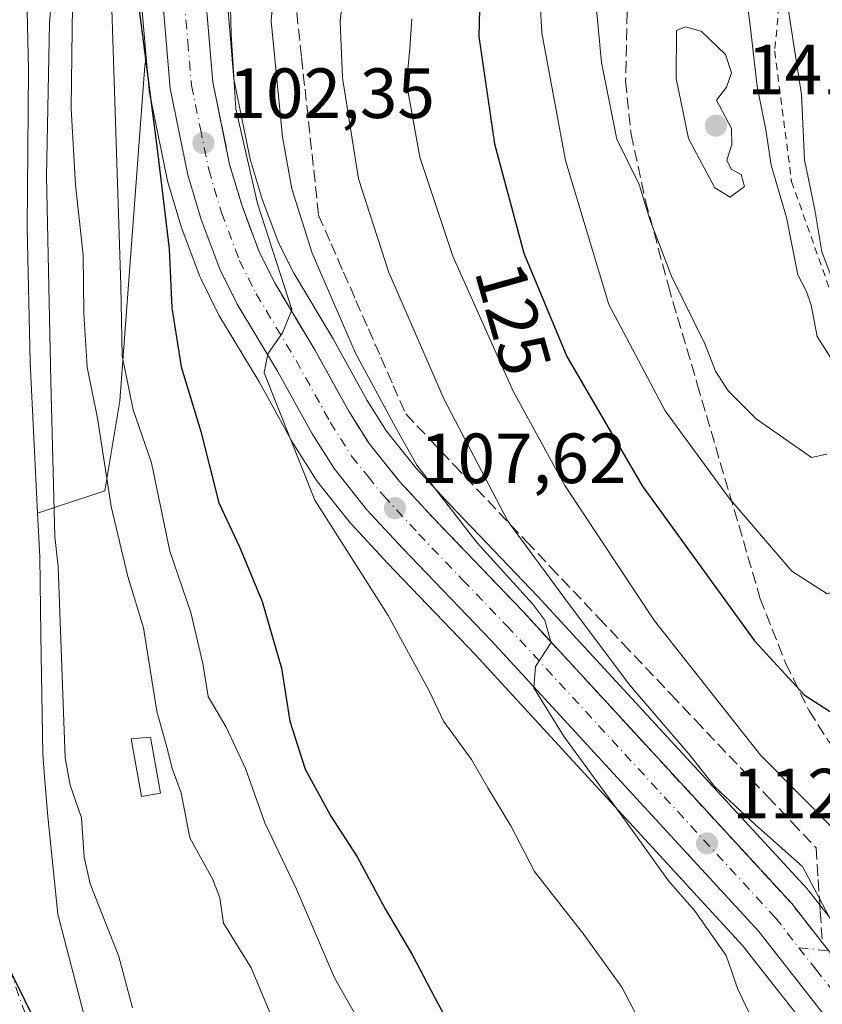
# Model space of a CAD drawing. Units: metres. Extents: x 589688 to 593078, y 4784546 to 4786895.
# Drawn here: x 590801 to 590914, y 4784675 to 4784814 of the extents above; entities that cross this region are included whole.
import ezdxf
from ezdxf.enums import TextEntityAlignment as Align

# ---------------------------------------------------------------- set-up
doc = ezdxf.new("R2010")
doc.units = ezdxf.units.M
doc.header["$MEASUREMENT"] = 0
for name, pattern in [('DGN Style 2', [1.648017, 0.98881, -0.659207]), ('DGN Style 3', [2.307223, 1.648017, -0.659207]), ('DGN Style 4', [2.638475, 1.318413, -0.659207, 0.001648, -0.659207])]:
    doc.linetypes.add(name, pattern=pattern)
for name, color, linetype, lineweight in [('Arbolado forestal CxS', 92, 'Continuous', 0), ('Camino eje', 30, 'DGN Style 4', 13), ('Carretera de calzada única Cxs', 7, 'Continuous', 13), ('Carretera de calzada única eje', 7, 'DGN Style 4', 0), ('Comarca', 135, 'Continuous', 13), ('Comarca CxS', 21, 'Continuous', 0), ('Comunidad autónoma', 142, 'Continuous', 30), ('Comunidad Autónoma CxS', 142, 'Continuous', 0), ('Corriente natural Cxs', 4, 'Continuous', 13), ('Corriente natural eje', 4, 'DGN Style 4', 0), ('Curva de nivel maestra', 30, 'Continuous', 30), ('Curva de nivel normal', 30, 'Continuous', 0), ('Edificación ligera Cxs', 1, 'Continuous', 0), ('Escarpado lineal', 30, 'DGN Style 2', 0), ('Municipio', 91, 'Continuous', 13), ('Municipio CxS', 4, 'Continuous', 0), ('Núcleo urbano CxS', 7, 'Continuous', 0), ('Pastizal CxS', 92, 'Continuous', 0), ('Provincia', 7, 'Continuous', 0), ('Provincia CxS', 1, 'Continuous', 0), ('Punto de cota en terreno', 7, 'Continuous', 0), ('Rótulo de curva de nivel directora', 7, 'Continuous', 0), ('Rótulo de punto de cota en terreno', 7, 'Continuous', 0), ('Senda', 7, 'DGN Style 3', 0), ('Suelo desnudo CxS', 253, 'Continuous', 0), ('Talud superficial', 30, 'DGN Style 3', 0)]:
    doc.layers.add(name, color=color, linetype=linetype, lineweight=lineweight)
doc.styles.add('Style-Arial', font='txt')

# ---------------------------------------------------------------- blocks, each defined once
blk = doc.blocks.new('*U8')
at = {"layer": 'Pastizal CxS', "color": 92, "linetype": 'Continuous', "lineweight": 0}
for points in [[(590943.2879, 4784824.3695, 100.0896), (590946.8165, 4784753.0863, 102.0057), (590949.4003, 4784726.9237, 101.7823), (590950.5707, 4784715.0731, 106.3777), (590925.5743, 4784680.1809, 116.8659), (590923.0929, 4784676.9451, 115.6979), (590918.3111, 4784683.0509, 115.2238), (590916.3799, 4784685.5125, 115.0525), (590912.0594, 4784691.0133, 114.394), (590911.9984, 4784691.0885, 114.3884), (590911.9083, 4784691.1909, 114.3794), (590873.8867, 4784732.5339, 111.1991), (590861.4243, 4784745.5267, 110.24), (590856.6345, 4784750.7093, 109.4383), (590852.5075, 4784755.8535, 108.2382), (590849.774, 4784760.1967, 108.4061), (590845.005, 4784768.8129, 107.9303), (590844.9651, 4784768.8825, 107.9174), (590839.4023, 4784778.1443, 106.1992), (590837.2953, 4784782.3677, 105.3593), (590834.9557, 4784788.6357, 104.999), (590833.2728, 4784794.2611, 104.3177), (590830.9743, 4784805.5393, 103.459), (590830.0013, 4784816.8853, 102.5134)], [(590810.7592, 4784669.7422, 84.0555), (590806.1201, 4784687.6851, 84.2544), (590804.7101, 4784701.4601, 84.3466), (590804.2382, 4784707.0846, 84.358), (590803.9701, 4784710.2801, 84.389), (590803.722, 4784727.12, 84.3613), (590803.5601, 4784738.1101, 84.3668), (590803.3402, 4784742.6145, 84.5989), (590803.2586, 4784744.2854, 84.6357), (590806.4907, 4784745.3629, 85.0043), (590812.7255, 4784747.4413, 87.3692), (590814.8429, 4784760.1451, 91.1722), (590818.3717, 4784807.4313, 97.246), (590818.5815, 4784808.6199, 97.4979), (590818.9811, 4784803.9825, 97.7962), (590819.0157, 4784803.7191, 97.8302), (590819.0309, 4784803.6393, 97.845), (590821.5209, 4784791.4593, 99.401), (590821.5847, 4784791.2047, 99.4149), (590823.4648, 4784784.8847, 99.9497), (590823.5257, 4784784.7013, 99.9817), (590826.1506, 4784777.6885, 101.0767), (590826.2736, 4784777.4049, 101.1158), (590828.7436, 4784772.4349, 101.8566), (590828.8455, 4784772.2473, 101.8866), (590834.5116, 4784762.8203, 102.9645), (590839.3389, 4784754.1035, 103.9404), (590839.4103, 4784753.9833, 103.9526), (590842.5603, 4784748.9733, 104.8932), (590842.7612, 4784748.6917, 104.9566), (590847.4315, 4784742.8767, 106.3206), (590847.5479, 4784742.7427, 106.3536), (590852.6366, 4784737.2431, 107.4158), (590865.0831, 4784724.2663, 108.2006), (590902.7721, 4784683.2761, 111.6102), (590913.8501, 4784669.1519, 111.8371)]]:
    blk.add_polyline3d(points, dxfattribs=at)
blk = doc.blocks.new('*U17')
at = {"layer": 'Suelo desnudo CxS', "color": 253, "linetype": 'Continuous', "lineweight": 0}
blk.add_polyline3d([(590802.5194, 4784892.9458, 85.2744), (590802.1867, 4784883.1026, 85.3252), (590802.3454, 4784853.575, 85.1899), (590801.3929, 4784833.89, 84.7933), (590801.6601, 4784821.4878, 84.9397), (590801.9755, 4784806.851, 84.8609), (590801.7601, 4784784.5601, 84.4865), (590802.2201, 4784765.5601, 84.3987), (590803.2586, 4784744.2854, 84.6357), (590803.3402, 4784742.6145, 84.5989), (590803.5601, 4784738.1101, 84.3668), (590803.722, 4784727.12, 84.3613), (590803.9701, 4784710.2801, 84.389), (590804.2382, 4784707.0846, 84.358), (590804.7101, 4784701.4601, 84.3466), (590806.1201, 4784687.6851, 84.2544), (590810.7592, 4784669.7422, 84.0555)], dxfattribs=at)
blk = doc.blocks.new('*U20')
at = {"layer": 'Núcleo urbano CxS', "color": 7, "linetype": 'Continuous', "lineweight": 0}
for points in [[(590830.0013, 4784816.8853, 102.5134), (590830.9743, 4784805.5393, 103.459), (590833.2728, 4784794.2611, 104.3177), (590834.9557, 4784788.6357, 104.999), (590837.2953, 4784782.3677, 105.3593), (590839.4023, 4784778.1443, 106.1992), (590844.9651, 4784768.8825, 107.9174), (590845.005, 4784768.8129, 107.9303), (590849.774, 4784760.1967, 108.4061), (590852.5075, 4784755.8535, 108.2382), (590856.6345, 4784750.7093, 109.4383), (590861.4243, 4784745.5267, 110.24), (590873.8867, 4784732.5339, 111.1991), (590911.9083, 4784691.1909, 114.3794), (590911.9984, 4784691.0885, 114.3884), (590912.0594, 4784691.0133, 114.394), (590916.3799, 4784685.5125, 115.0525), (590918.3111, 4784683.0509, 115.2238), (590923.0929, 4784676.9451, 115.6979), (590923.5121, 4784676.4099, 115.7864), (590923.6067, 4784676.2821, 115.8044), (590928.1067, 4784669.8621, 116.4118)], [(590913.8501, 4784669.1519, 111.8371), (590902.7721, 4784683.2761, 111.6102), (590865.0831, 4784724.2663, 108.2006), (590852.6366, 4784737.2431, 107.4158), (590847.5479, 4784742.7427, 106.3536), (590847.4315, 4784742.8767, 106.3206), (590842.7612, 4784748.6917, 104.9566), (590842.5603, 4784748.9733, 104.8932), (590839.4103, 4784753.9833, 103.9526), (590839.3389, 4784754.1035, 103.9404), (590834.5116, 4784762.8203, 102.9645), (590828.8455, 4784772.2473, 101.8866), (590828.7436, 4784772.4349, 101.8566), (590826.2736, 4784777.4049, 101.1158), (590826.1506, 4784777.6885, 101.0767), (590823.5257, 4784784.7013, 99.9817), (590823.4648, 4784784.8847, 99.9497), (590821.5847, 4784791.2047, 99.4149), (590821.5209, 4784791.4593, 99.401), (590819.0309, 4784803.6393, 97.845), (590819.0157, 4784803.7191, 97.8302), (590818.9811, 4784803.9825, 97.7962), (590818.5815, 4784808.6199, 97.4979), (590817.9211, 4784816.2825, 97.4615)]]:
    blk.add_polyline3d(points, dxfattribs=at)
blk = doc.blocks.new('*U25')
at = {"layer": 'Corriente natural Cxs', "color": 4, "linetype": 'Continuous', "lineweight": 13}
blk.add_polyline3d([(590802.5194, 4784892.9458, 85.2744), (590802.1867, 4784883.1026, 85.3252), (590802.3454, 4784853.575, 85.1899), (590801.3929, 4784833.89, 84.7933), (590801.6601, 4784821.4878, 84.9397), (590801.9755, 4784806.851, 84.8609), (590801.7601, 4784784.5601, 84.4865), (590802.2201, 4784765.5601, 84.3987), (590803.2586, 4784744.2854, 84.6357), (590803.3402, 4784742.6145, 84.5989), (590803.5601, 4784738.1101, 84.3668), (590803.722, 4784727.12, 84.3613), (590803.9701, 4784710.2801, 84.389), (590804.2382, 4784707.0846, 84.358), (590804.7101, 4784701.4601, 84.3466), (590806.1201, 4784687.6851, 84.2544), (590810.7592, 4784669.7422, 84.0555)], dxfattribs=at)
blk = doc.blocks.new('*U28')
at = {"layer": 'Comunidad Autónoma CxS', "color": 142, "linetype": 'Continuous', "lineweight": 0, "flags": 128}
blk.add_lwpolyline([(591902.73, 4784575.8), (590863.42, 4784561.83), (590844.47, 4784596.43), (590825.89, 4784630.07), (590808.61, 4784661.05), (590790.78, 4784697.11), (590781.67, 4784722.06), (590782.97, 4784733.89), (590786.01, 4784749.42), (590786.64, 4784765.18), (590787.64, 4784796.95), (590790.54, 4784815.15), (590793.42, 4784833.98), (590794.66, 4784853.18), (590795.51, 4784871.99), (590796.66, 4784901.35)], dxfattribs=at)
blk = doc.blocks.new('*U29')
at = {"layer": 'Provincia CxS', "color": 1, "linetype": 'Continuous', "lineweight": 0, "flags": 128}
blk.add_lwpolyline([(591902.73, 4784575.8), (590863.42, 4784561.83), (590844.47, 4784596.43), (590825.89, 4784630.07), (590808.61, 4784661.05), (590790.78, 4784697.11), (590781.67, 4784722.06), (590782.97, 4784733.89), (590786.01, 4784749.42), (590786.64, 4784765.18), (590787.64, 4784796.95), (590790.54, 4784815.15), (590793.42, 4784833.98), (590794.66, 4784853.18), (590795.51, 4784871.99), (590796.66, 4784901.35)], dxfattribs=at)
blk = doc.blocks.new('*U30')
at = {"layer": 'Comarca CxS', "color": 21, "linetype": 'Continuous', "lineweight": 0, "flags": 128}
blk.add_lwpolyline([(591902.73, 4784575.8), (590863.42, 4784561.83), (590844.47, 4784596.43), (590825.89, 4784630.07), (590808.61, 4784661.05), (590790.78, 4784697.11), (590781.67, 4784722.06), (590782.97, 4784733.89), (590786.01, 4784749.42), (590786.64, 4784765.18), (590787.64, 4784796.95), (590790.54, 4784815.15), (590793.42, 4784833.98), (590794.66, 4784853.18), (590795.51, 4784871.99), (590796.66, 4784901.35)], dxfattribs=at)
blk = doc.blocks.new('*U31')
at = {"layer": 'Municipio CxS', "color": 4, "linetype": 'Continuous', "lineweight": 0, "flags": 128}
blk.add_lwpolyline([(591902.73, 4784575.8), (590863.42, 4784561.83), (590844.47, 4784596.43), (590825.89, 4784630.07), (590808.61, 4784661.05), (590790.78, 4784697.11), (590781.67, 4784722.06), (590782.97, 4784733.89), (590786.01, 4784749.42), (590786.64, 4784765.18), (590787.64, 4784796.95), (590790.54, 4784815.15), (590793.42, 4784833.98), (590794.66, 4784853.18), (590795.51, 4784871.99), (590796.66, 4784901.35)], dxfattribs=at)
blk = doc.blocks.new('5PATER')
at = {"layer": 'Punto de cota en terreno', "linetype": 'Continuous', "lineweight": 0}
h = blk.add_hatch(color=51, dxfattribs=at)
edge = h.paths.add_edge_path()
edge.add_ellipse((0, 0), major_axis=(-0.11, -0.111), ratio=0.999422, start_angle=0, end_angle=360)
blk = doc.blocks.new('*U35')
at = {"layer": 'Carretera de calzada única Cxs', "color": 7, "linetype": 'Continuous', "lineweight": 13}
for points in [[(590827.0001, 4784816.7701, 110.8317), (590828.0001, 4784805.1101, 105.0206), (590830.3601, 4784793.5301, 112.1436), (590832.1101, 4784787.6801, 111.0553), (590834.5401, 4784781.1701, 108.4019), (590836.7701, 4784776.7001, 111.8145), (590842.3801, 4784767.3601, 119.4074), (590847.1901, 4784758.6701, 109.3047), (590850.0601, 4784754.1101, 112.4968), (590854.3601, 4784748.7501, 112.4844), (590859.2401, 4784743.4701, 110.261), (590871.7001, 4784730.4801, 110.9954), (590909.7001, 4784689.1601, 116.1135), (590914.0201, 4784683.6633, 117.9455), (590914.9477, 4784682.4786, 118.8326), (590915.9498, 4784681.1999, 119.5654), (590921.1501, 4784674.5601, 118.6995)], [(590916.2601, 4784670.9401, 121.3083), (590905.0601, 4784685.2201, 117.4712), (590867.2701, 4784726.3201, 109.3887), (590854.8201, 4784739.3001, 108.2347), (590849.7501, 4784744.7801, 107.9323), (590845.1001, 4784750.5701, 109.084), (590841.9501, 4784755.5801, 109.6067), (590837.1101, 4784764.3201, 110.6272), (590831.4301, 4784773.7701, 107.8337), (590828.9601, 4784778.7401, 106.7009), (590826.3401, 4784785.7401, 105.4532), (590824.4601, 4784792.0601, 106.5721), (590821.9701, 4784804.2401, 106.5709), (590820.9101, 4784816.5401, 101.9444), (590820.9701, 4784822.7101, 103.5874), (590821.4901, 4784830.1801, 105.1327), (590822.4401, 4784837.6401, 101.835), (590825.6401, 4784853.4401, 101.4167), (590827.5101, 4784860.6801, 99.249), (590829.9201, 4784867.7301, 98.5188), (590838.2201, 4784885.6801, 96.5799)]]:
    blk.add_polyline3d(points, dxfattribs=at)

msp = doc.modelspace()

# ---------------------------------------------------------------- linework, layer by layer
at = {"layer": 'Arbolado forestal CxS', "color": 92, "linetype": 'Continuous', "lineweight": 0}
for points in [[(590802.5194, 4784892.9458, 85.2744), (590802.1867, 4784883.1026, 85.3252), (590802.3454, 4784853.575, 85.1899), (590801.3929, 4784833.89, 84.7933), (590801.6601, 4784821.4878, 84.9397), (590801.9755, 4784806.851, 84.8609), (590801.7601, 4784784.5601, 84.4865), (590802.2201, 4784765.5601, 84.3987), (590803.2586, 4784744.2854, 84.6357)], [(590835.4703, 4784886.8815, 92.3735), (590827.1972, 4784868.9893, 92.8653), (590827.0911, 4784868.7283, 92.9004), (590824.6713, 4784861.6505, 93.6021), (590824.6056, 4784861.4303, 93.6097), (590822.7355, 4784854.1903, 93.9921), (590822.6997, 4784854.0357, 94.0079), (590819.4998, 4784838.2357, 94.7117), (590819.4857, 4784838.1611, 94.7177), (590819.4641, 4784838.0191, 94.7336), (590818.5141, 4784830.5591, 96.0152), (590818.4974, 4784830.3885, 96.0307), (590817.9773, 4784822.9185, 97.0512), (590817.9703, 4784822.7393, 97.0831), (590817.9101, 4784816.5547, 97.4676), (590817.9211, 4784816.2825, 97.4615), (590818.5815, 4784808.6199, 97.4979)], [(590817.9211, 4784816.2825, 97.4615), (590818.5815, 4784808.6199, 97.4979), (590818.3717, 4784807.4313, 97.246), (590814.8429, 4784760.1451, 91.1722), (590812.7255, 4784747.4413, 87.3692), (590806.4907, 4784745.3629, 85.0043), (590803.2586, 4784744.2854, 84.6357), (590802.2201, 4784765.5601, 84.3987), (590801.7601, 4784784.5601, 84.4865), (590801.9755, 4784806.851, 84.8609), (590801.6601, 4784821.4878, 84.9397)], [(590818.5815, 4784808.6199, 97.4979), (590818.3717, 4784807.4313, 97.246), (590814.8429, 4784760.1451, 91.1722), (590812.7255, 4784747.4413, 87.3692), (590806.4907, 4784745.3629, 85.0043), (590803.2586, 4784744.2854, 84.6357)]]:
    msp.add_polyline3d(points, dxfattribs=at)
at = {"layer": 'Camino eje', "color": 30, "linetype": 'DGN Style 4', "lineweight": 13}
msp.add_polyline3d([(590910.7103, 4784682.9399, 116.2691), (590921.9501, 4784681.7151, 124.1761), (590934.0501, 4784680.6601, 129.5718), (590937.9301, 4784680.3501, 129.5063)], dxfattribs=at)
at = {"layer": 'Carretera de calzada única Cxs', "color": 7, "linetype": 'Continuous', "lineweight": 13}
for points in [[(590850.1201, 4784898.6101, 108.7349), (590843.8001, 4784883.2401, 100.672), (590835.5701, 4784865.4601, 107.0868), (590833.3401, 4784858.9301, 107.9877), (590831.5501, 4784852.0001, 108.0692), (590828.4501, 4784836.7001, 108.816), (590827.5501, 4784829.5801, 110.0833), (590827.0501, 4784822.4701, 110.8085), (590827.0001, 4784816.7701, 110.8317), (590828.0001, 4784805.1101, 105.0206), (590830.3601, 4784793.5301, 112.1436), (590832.1101, 4784787.6801, 111.0553), (590834.5401, 4784781.1701, 108.4019), (590836.7701, 4784776.7001, 111.8145), (590842.3801, 4784767.3601, 119.4074), (590847.1901, 4784758.6701, 109.3047), (590850.0601, 4784754.1101, 112.4968), (590854.3601, 4784748.7501, 112.4844), (590859.2401, 4784743.4701, 110.261), (590871.7001, 4784730.4801, 110.9954), (590909.7001, 4784689.1601, 116.1135), (590914.0201, 4784683.6633, 117.9455)], [(590916.2601, 4784670.9401, 121.3083), (590905.0601, 4784685.2201, 117.4712), (590867.2701, 4784726.3201, 109.3887), (590854.8201, 4784739.3001, 108.2347), (590849.7501, 4784744.7801, 107.9323), (590845.1001, 4784750.5701, 109.084), (590841.9501, 4784755.5801, 109.6067), (590837.1101, 4784764.3201, 110.6272), (590831.4301, 4784773.7701, 107.8337), (590828.9601, 4784778.7401, 106.7009), (590826.3401, 4784785.7401, 105.4532), (590824.4601, 4784792.0601, 106.5721), (590821.9701, 4784804.2401, 106.5709), (590820.9101, 4784816.5401, 101.9444), (590820.9701, 4784822.7101, 103.5874), (590821.4901, 4784830.1801, 105.1327), (590822.4401, 4784837.6401, 101.835), (590825.6401, 4784853.4401, 101.4167), (590827.5101, 4784860.6801, 99.249), (590829.9201, 4784867.7301, 98.5188), (590838.2201, 4784885.6801, 96.5799)]]:
    msp.add_polyline3d(points, dxfattribs=at)
at = {"layer": 'Carretera de calzada única eje', "color": 7, "linetype": 'DGN Style 4', "lineweight": 0}
for points in [[(590823.9501, 4784816.6501, 105.4888), (590824.4501, 4784810.8201, 104.7845), (590824.9801, 4784804.6701, 105.1601), (590826.2301, 4784798.5801, 106.0605), (590827.4101, 4784792.7901, 106.7406), (590829.2201, 4784786.7101, 106.4483), (590831.7501, 4784779.9501, 105.6563), (590832.9801, 4784777.4701, 106.2514), (590834.1001, 4784775.2301, 108.4655), (590836.9401, 4784770.5101, 110.9649), (590839.7401, 4784765.8401, 113.7843), (590844.5701, 4784757.1201, 108.0547), (590846.0001, 4784754.8401, 108.6129), (590847.5801, 4784752.3401, 108.2631), (590849.9001, 4784749.4401, 109.8918), (590852.0601, 4784746.7601, 109.2646), (590857.0301, 4784741.3801, 108.3551), (590863.2501, 4784734.8901, 109.1477), (590869.4801, 4784728.4001, 109.7336), (590907.3801, 4784687.1901, 114.8916), (590910.7103, 4784682.9399, 116.2691)], [(590910.7103, 4784682.9399, 116.2691), (590913.1001, 4784679.8901, 117.4542), (590918.7001, 4784672.7501, 119.2608), (590923.0401, 4784666.5601, 119.0256), (590924.5301, 4784663.7001, 123.9234), (590925.9401, 4784660.9801, 127.0322), (590929.5601, 4784654.4401, 127.4812), (590933.2201, 4784647.8601, 124.4908), (590934.5401, 4784645.1101, 125.3275), (590935.9501, 4784642.1601, 127.3867), (590938.2001, 4784636.0501, 132.4019), (590940.3601, 4784630.2001, 131.1993), (590941.8801, 4784624.7901, 128.0205), (590943.3901, 4784619.3701, 127.6928), (590946.1001, 4784612.1501, 125.363), (590956.0601, 4784583.6001, 126.8517), (590963.1173, 4784563.2067, 125.2651), (590963.1311, 4784563.1663, 125.3143)]]:
    msp.add_polyline3d(points, dxfattribs=at)
at = {"layer": 'Comarca', "color": 135, "linetype": 'Continuous', "lineweight": 13, "flags": 128}
msp.add_lwpolyline([(590863.4182, 4784561.8259), (590844.469, 4784596.4321), (590825.893, 4784630.0701), (590808.611, 4784661.0501), (590790.776, 4784697.1091), (590781.674, 4784722.0601), (590782.971, 4784733.8881), (590786.014, 4784749.4171), (590786.642, 4784765.1771), (590787.641, 4784796.9521), (590790.535, 4784815.1471), (590793.423, 4784833.9771), (590794.656, 4784853.1751), (590795.512, 4784871.9871), (590796.659, 4784901.3491)], dxfattribs=at)
at = {"layer": 'Comunidad autónoma', "color": 142, "linetype": 'Continuous', "lineweight": 30, "flags": 128}
msp.add_lwpolyline([(590863.4182, 4784561.8259), (590844.469, 4784596.4321), (590825.893, 4784630.0701), (590808.611, 4784661.0501), (590790.776, 4784697.1091), (590781.674, 4784722.0601), (590782.971, 4784733.8881), (590786.014, 4784749.4171), (590786.642, 4784765.1771), (590787.641, 4784796.9521), (590790.535, 4784815.1471), (590793.423, 4784833.9771), (590794.656, 4784853.1751), (590795.512, 4784871.9871), (590796.659, 4784901.3491)], dxfattribs=at)
at = {"layer": 'Corriente natural Cxs', "color": 4, "linetype": 'Continuous', "lineweight": 13}
msp.add_polyline3d([(590802.5194, 4784892.9458, 85.2744), (590802.1867, 4784883.1026, 85.3252), (590802.3454, 4784853.575, 85.1899), (590801.3929, 4784833.89, 84.7933), (590801.6601, 4784821.4878, 84.9397), (590801.9755, 4784806.851, 84.8609), (590801.7601, 4784784.5601, 84.4865), (590802.2201, 4784765.5601, 84.3987), (590803.2586, 4784744.2854, 84.6357), (590803.3402, 4784742.6145, 84.5989), (590803.5601, 4784738.1101, 84.3668), (590803.722, 4784727.12, 84.3613), (590803.9701, 4784710.2801, 84.389), (590804.2382, 4784707.0846, 84.358), (590804.7101, 4784701.4601, 84.3466), (590806.1201, 4784687.6851, 84.2544), (590810.7592, 4784669.7422, 84.0555), (590822.4009, 4784643.0721, 84.0327), (590837.6409, 4784614.0737, 83.4947), (590850.3409, 4784593.542, 83.8129), (590852.5151, 4784590.3917, 83.8333), (590860.7126, 4784578.5136, 83.7015), (590871.1928, 4784567.3166, 83.9294), (590874.4704, 4784561.9745, 83.9541)], dxfattribs=at)
at = {"layer": 'Corriente natural eje', "color": 4, "linetype": 'DGN Style 4', "lineweight": 0}
msp.add_polyline3d([(590793.3401, 4784890.4301, 84.6123), (590792.1801, 4784845.3601, 84.673), (590790.9701, 4784832.5001, 84.8231), (590790.2001, 4784815.4801, 84.6453), (590790.2201, 4784785.4501, 84.4839), (590790.0301, 4784763.5501, 84.5765), (590791.6101, 4784735.9301, 84.3818), (590793.6401, 4784709.4501, 84.0666), (590798.3901, 4784682.5601, 83.4065), (590802.2601, 4784671.4701, 83.4468), (590804.3501, 4784663.2901, 83.4972), (590807.6801, 4784653.3601, 83.782), (590810.7001, 4784646.0801, 83.31), (590818.6801, 4784629.1101, 84.1093), (590830.1601, 4784607.3401, 82.9066), (590847.6001, 4784582.5101, 83.2581), (590862.5001, 4784561.8201, 83.3263), (590862.5049, 4784561.8136, 83.3265)], dxfattribs=at)
at = {"layer": 'Curva de nivel maestra', "color": 30, "linetype": 'Continuous', "lineweight": 30, "flags": 128}
for points, elevation in [([(590865.8, 4784823.0101), (590865.54, 4784811.5701), (590867.73, 4784796.4101), (590871.89, 4784780.9801), (590877.94, 4784766.4001), (590888.58, 4784748.1601), (590904.44, 4784726.2801), (590911.48, 4784718.6201), (590917.14, 4784714.9601), (590922.11, 4784713.6401)], 125), ([(590817.43, 4784816.4201), (590820.18, 4784795.2901), (590821.83, 4784781.6101), (590822.18, 4784773.2801), (590823.53, 4784764.9401), (590826.28, 4784755.8301), (590828.83, 4784745.7601), (590831.75, 4784739.5401), (590834.95, 4784731.8401), (590837.7, 4784722.4001), (590838.87, 4784714.9101), (590841.03, 4784708.1701), (590844.63, 4784701.4901), (590848.34, 4784695.7901), (590852.32, 4784688.4301), (590856.18, 4784681.8801), (590859.27, 4784675.9701), (590864.3, 4784666.6601)], 100)]:
    msp.add_lwpolyline(points, dxfattribs=dict(at, elevation=elevation))
at = {"layer": 'Curva de nivel normal', "color": 30, "linetype": 'Continuous', "lineweight": 0, "flags": 128}
for points, elevation in [([(590850.56, 4784669.12), (590845.16, 4784678.7), (590839.81, 4784691.23), (590835.33, 4784700.57), (590832.61, 4784708.22), (590829.86, 4784714.1), (590827.34, 4784718.41), (590826.59, 4784723.08), (590824.89, 4784730.25), (590821.94, 4784738.9), (590819.35, 4784751.4), (590816.76, 4784758.88), (590815.17, 4784766.48), (590815.02, 4784776.41), (590813.68, 4784816.94), (590815.97, 4784832.91), (590818.68, 4784843.44), (590819.89, 4784849.34), (590821.59, 4784854.57), (590822.76, 4784860.09), (590825.33, 4784864.96), (590832.71, 4784875.72), (590840.46, 4784892.84)], 95), ([(590800.0439, 4784842.0461), (590805.3355, 4784829.9811), (590805.9705, 4784826.1711), (590804.9122, 4784813.4711), (590804.4889, 4784791.881), (590805.1239, 4784762.8826), (590805.665, 4784740.995), (590806.16, 4784736.71), (590807.16, 4784709.74), (590807.86, 4784705.9), (590809.46, 4784701.26), (590809.84, 4784695.74), (590810.68, 4784691.95), (590814.73, 4784681.71), (590816.63, 4784674.44)], 85), ([(590905.38, 4784670.22), (590902.1, 4784677.08), (590900.47, 4784681.83), (590895.98, 4784688.21), (590892.3, 4784692.4), (590886.01, 4784701.2), (590877.49, 4784712.86), (590873.3, 4784719.62), (590873.52, 4784722.63), (590875.73, 4784726.01), (590875.6927, 4784726.1418), (590874.84, 4784729.16), (590873.15, 4784731.42), (590865.28, 4784740.09), (590856.79, 4784751.04), (590853.84, 4784756.32), (590848.14, 4784766.87), (590842, 4784781), (590839.12, 4784790.08), (590837.83, 4784797.41), (590836.24, 4784813.75), (590836.98, 4784823.09)], 110), ([(590808.29, 4784821.81), (590808.15, 4784812.59), (590807.97, 4784801.42), (590808.6, 4784790.58), (590809.69, 4784780.74), (590809.77, 4784772.41), (590810.26, 4784764.9), (590811.7, 4784757.7), (590813.65, 4784745.23), (590815.99, 4784735.33), (590818.18, 4784728.1), (590820.1, 4784716.33), (590821.63, 4784710.74), (590822.25, 4784708.26), (590823.53, 4784704.82), (590824.74, 4784698.47), (590827.99, 4784692.59), (590829, 4784689.96), (590829.51, 4784686.41), (590833.41, 4784680.08), (590838.98, 4784666.75)], 90), ([(590915.28, 4784766.11), (590913.3, 4784769.22), (590912.43, 4784773.65), (590911.8, 4784775.56), (590910.58, 4784777.95), (590908.97, 4784786.01), (590906.81, 4784793.41), (590906.04, 4784798.39), (590904.81, 4784804.5), (590903.94, 4784812.31), (590902.8, 4784821.37)], 135), ([(590921.77, 4784673.38), (590921.34, 4784675.47), (590920.16, 4784677.49), (590913.6127, 4784689.8677), (590911.21, 4784694.41), (590904.59, 4784700.28), (590898.86, 4784705.63), (590895.39, 4784710.08), (590886.82, 4784720.03), (590877.67, 4784732.23), (590870.0257, 4784742.6489), (590869.57, 4784743.27), (590860.64, 4784760.34), (590852.82, 4784778.25), (590848.53, 4784791.5), (590846.29, 4784805.72), (590845.98, 4784813.68), (590846.67, 4784820.05)], 115), ([(590873.95, 4784820.43), (590874.41, 4784812.08), (590877.75, 4784794.08), (590883.88, 4784773.74), (590891.82, 4784758.74), (590900.88, 4784746.42), (590909.72, 4784736.08), (590914.72, 4784732.9), (590918.54, 4784734.3), (590921.47, 4784738.77), (590923.25, 4784744.92), (590923.53, 4784749.87), (590922.13, 4784752.69), (590920.72, 4784757.2), (590920.4794, 4784763.9198), (590920.44, 4784765.02), (590919.42, 4784768.98), (590916.62, 4784773.68), (590915.16, 4784777.98), (590913.94, 4784781.17), (590912.98, 4784787.13), (590911.51, 4784794.17), (590911.1, 4784803.41), (590908.3797, 4784820.7219)], 130), ([(590830.4, 4784819.42), (590830.6, 4784811.91), (590831.25, 4784801.35), (590834.31, 4784788.01), (590839.16, 4784773.02), (590839.0874, 4784772.8436), (590837.81, 4784769.74), (590835.73, 4784766.79), (590835.23, 4784764.09), (590842.4, 4784746.1), (590852.72, 4784729.83), (590858.52, 4784719.22), (590860.56, 4784714.93), (590864.48, 4784709.51), (590866.8, 4784705.5), (590870.04, 4784700.14), (590873.41, 4784693.71), (590880.36, 4784684.79), (590885.7, 4784677.38), (590888.51, 4784672.07)], 105), ([(590881.97, 4784817.4), (590882.86, 4784807.93), (590885.03, 4784797.08), (590888.15, 4784790.67), (590889.68, 4784785.74), (590892.72, 4784777.74), (590897.48, 4784768.08), (590898.95, 4784764.33), (590900.75, 4784761.57), (590904.7, 4784757.59), (590912.49, 4784752.14), (590914.64, 4784752.61)], 135), ([(590856.08, 4784814.06), (590855.82, 4784809.85), (590855.34, 4784805.01), (590857.2, 4784794.56), (590861.87, 4784780.57), (590870.39, 4784761.52), (590877.69, 4784748.19), (590890.31, 4784729.08), (590905.36, 4784710.08), (590921.66, 4784693.6)], 120), ([(590894.64, 4784812.93), (590893.42, 4784812.42), (590893.39, 4784805.63), (590895.11, 4784797.19), (590898.87, 4784790.22), (590901.03, 4784788.89), (590903.05, 4784790.41), (590902.57, 4784792.1), (590901.17, 4784792.86), (590900.56, 4784794.14), (590901.23, 4784796.33), (590901.19, 4784798.59), (590899.08, 4784802.59), (590900.52, 4784804.41), (590901.22, 4784806.46), (590900.34, 4784809.02), (590896.93, 4784812.32), (590894.64, 4784812.93)], 140)]:
    msp.add_lwpolyline(points, dxfattribs=dict(at, elevation=elevation))
at = {"layer": 'Edificación ligera Cxs', "color": 1, "linetype": 'Continuous', "lineweight": 0}
msp.add_polyline3d([(590820.5801, 4784704.7501, 95.4463), (590817.9201, 4784704.2701, 91.9178), (590816.4401, 4784712.4301, 89.8008), (590819.1701, 4784712.6701, 92.7866), (590820.5801, 4784704.7501, 95.4463)], dxfattribs=at)
msp.add_3dface([(590820.5801, 4784704.7501, 95.4463), (590817.9201, 4784704.2701, 95.4463), (590816.4401, 4784712.4301, 95.4463), (590819.1701, 4784712.6701, 95.4463)], dxfattribs=at)
at = {"layer": 'Escarpado lineal', "color": 30, "linetype": 'DGN Style 2', "lineweight": 0}
msp.add_polyline3d([(590938.22, 4784908.3001, 103.1725), (590936.4546, 4784904.4148, 105.8558), (590933.5158, 4784897.9468, 110.6974), (590930.6643, 4784891.6712, 115.1347), (590927.0075, 4784883.6231, 120.2138), (590920.6048, 4784869.5317, 125.8463), (590917.06, 4784861.7301, 129.4966), (590909.51, 4784832.4801, 129.8003), (590908.3797, 4784820.7219, 130.6826), (590907.3, 4784809.4901, 134.2041), (590909.69, 4784791.1001, 134.2847), (590917.54, 4784768.8701, 131.269), (590920.4794, 4784763.9198, 131.4412), (590928.2144, 4784750.893, 126.7431), (590931.09, 4784746.0501, 124.4096), (590933.3591, 4784743.4326, 122.201), (590937.0707, 4784739.151, 118.5512), (590942.4208, 4784732.9793, 111.8147), (590944.57, 4784730.5001, 108.2815)], dxfattribs=at)
at = {"layer": 'Municipio', "color": 91, "linetype": 'Continuous', "lineweight": 13, "flags": 128}
msp.add_lwpolyline([(590863.4182, 4784561.8259), (590844.469, 4784596.4321), (590825.893, 4784630.0701), (590808.611, 4784661.0501), (590790.776, 4784697.1091), (590781.674, 4784722.0601), (590782.971, 4784733.8881), (590786.014, 4784749.4171), (590786.642, 4784765.1771), (590787.641, 4784796.9521), (590790.535, 4784815.1471), (590793.423, 4784833.9771), (590794.656, 4784853.1751), (590795.512, 4784871.9871), (590796.659, 4784901.3491)], dxfattribs=at)
at = {"layer": 'Núcleo urbano CxS', "color": 7, "linetype": 'Continuous', "lineweight": 0}
for points in [[(590835.4703, 4784886.8815, 92.3735), (590827.1972, 4784868.9893, 92.8653), (590827.0911, 4784868.7283, 92.9004), (590824.6713, 4784861.6505, 93.6021), (590824.6056, 4784861.4303, 93.6097), (590822.7355, 4784854.1903, 93.9921), (590822.6997, 4784854.0357, 94.0079), (590819.4998, 4784838.2357, 94.7117), (590819.4857, 4784838.1611, 94.7177), (590819.4641, 4784838.0191, 94.7336), (590818.5141, 4784830.5591, 96.0152), (590818.4974, 4784830.3885, 96.0307), (590817.9773, 4784822.9185, 97.0512), (590817.9703, 4784822.7393, 97.0831), (590817.9101, 4784816.5547, 97.4676), (590817.9211, 4784816.2825, 97.4615), (590818.5815, 4784808.6199, 97.4979)], [(590830.0013, 4784816.8853, 102.5134), (590830.9743, 4784805.5393, 103.459), (590833.2728, 4784794.2611, 104.3177), (590834.9557, 4784788.6357, 104.999), (590837.2953, 4784782.3677, 105.3593), (590839.4023, 4784778.1443, 106.1992), (590844.9651, 4784768.8825, 107.9174), (590845.005, 4784768.8129, 107.9303), (590849.774, 4784760.1967, 108.4061), (590852.5075, 4784755.8535, 108.2382), (590856.6345, 4784750.7093, 109.4383), (590861.4243, 4784745.5267, 110.24), (590873.8867, 4784732.5339, 111.1991), (590911.9083, 4784691.1909, 114.3794), (590911.9984, 4784691.0885, 114.3884), (590912.0594, 4784691.0133, 114.394), (590916.3799, 4784685.5125, 115.0525), (590918.3111, 4784683.0509, 115.2238), (590923.0929, 4784676.9451, 115.6979)], [(590818.5815, 4784808.6199, 97.4979), (590818.9811, 4784803.9825, 97.7962), (590819.0157, 4784803.7191, 97.8302), (590819.0309, 4784803.6393, 97.845), (590821.5209, 4784791.4593, 99.401), (590821.5847, 4784791.2047, 99.4149), (590823.4648, 4784784.8847, 99.9497), (590823.5257, 4784784.7013, 99.9817), (590826.1506, 4784777.6885, 101.0767), (590826.2736, 4784777.4049, 101.1158), (590828.7436, 4784772.4349, 101.8566), (590828.8455, 4784772.2473, 101.8866), (590834.5116, 4784762.8203, 102.9645), (590839.3389, 4784754.1035, 103.9404), (590839.4103, 4784753.9833, 103.9526), (590842.5603, 4784748.9733, 104.8932), (590842.7612, 4784748.6917, 104.9566), (590847.4315, 4784742.8767, 106.3206), (590847.5479, 4784742.7427, 106.3536), (590852.6366, 4784737.2431, 107.4158), (590865.0831, 4784724.2663, 108.2006), (590902.7721, 4784683.2761, 111.6102), (590913.8501, 4784669.1519, 111.8371)]]:
    msp.add_polyline3d(points, dxfattribs=at)
at = {"layer": 'Pastizal CxS', "color": 92, "linetype": 'Continuous', "lineweight": 0}
for points in [[(590830.0013, 4784816.8853, 102.5134), (590830.9743, 4784805.5393, 103.459), (590833.2728, 4784794.2611, 104.3177), (590834.9557, 4784788.6357, 104.999), (590837.2953, 4784782.3677, 105.3593), (590839.4023, 4784778.1443, 106.1992), (590844.9651, 4784768.8825, 107.9174), (590845.005, 4784768.8129, 107.9303), (590849.774, 4784760.1967, 108.4061), (590852.5075, 4784755.8535, 108.2382), (590856.6345, 4784750.7093, 109.4383), (590861.4243, 4784745.5267, 110.24), (590873.8867, 4784732.5339, 111.1991), (590911.9083, 4784691.1909, 114.3794), (590911.9984, 4784691.0885, 114.3884), (590912.0594, 4784691.0133, 114.394), (590916.3799, 4784685.5125, 115.0525), (590918.3111, 4784683.0509, 115.2238), (590923.0929, 4784676.9451, 115.6979)], [(590818.5815, 4784808.6199, 97.4979), (590818.3717, 4784807.4313, 97.246), (590814.8429, 4784760.1451, 91.1722), (590812.7255, 4784747.4413, 87.3692), (590806.4907, 4784745.3629, 85.0043), (590803.2586, 4784744.2854, 84.6357)], [(590818.5815, 4784808.6199, 97.4979), (590818.9811, 4784803.9825, 97.7962), (590819.0157, 4784803.7191, 97.8302), (590819.0309, 4784803.6393, 97.845), (590821.5209, 4784791.4593, 99.401), (590821.5847, 4784791.2047, 99.4149), (590823.4648, 4784784.8847, 99.9497), (590823.5257, 4784784.7013, 99.9817), (590826.1506, 4784777.6885, 101.0767), (590826.2736, 4784777.4049, 101.1158), (590828.7436, 4784772.4349, 101.8566), (590828.8455, 4784772.2473, 101.8866), (590834.5116, 4784762.8203, 102.9645), (590839.3389, 4784754.1035, 103.9404), (590839.4103, 4784753.9833, 103.9526), (590842.5603, 4784748.9733, 104.8932), (590842.7612, 4784748.6917, 104.9566), (590847.4315, 4784742.8767, 106.3206), (590847.5479, 4784742.7427, 106.3536), (590852.6366, 4784737.2431, 107.4158), (590865.0831, 4784724.2663, 108.2006), (590902.7721, 4784683.2761, 111.6102), (590913.8501, 4784669.1519, 111.8371)], [(590803.2586, 4784744.2854, 84.6357), (590803.3402, 4784742.6145, 84.5989), (590803.5601, 4784738.1101, 84.3668), (590803.722, 4784727.12, 84.3613), (590803.9701, 4784710.2801, 84.389), (590804.2382, 4784707.0846, 84.358), (590804.7101, 4784701.4601, 84.3466), (590806.1201, 4784687.6851, 84.2544), (590810.7592, 4784669.7422, 84.0555), (590822.4009, 4784643.0721, 84.0327), (590837.6409, 4784614.0737, 83.4947), (590850.3409, 4784593.542, 83.8129), (590852.5151, 4784590.3917, 83.8333), (590860.7126, 4784578.5136, 83.7015), (590871.1928, 4784567.3166, 83.9294), (590874.4703, 4784561.9746, 83.9541)]]:
    msp.add_polyline3d(points, dxfattribs=at)
at = {"layer": 'Provincia', "color": 7, "linetype": 'Continuous', "lineweight": 0, "flags": 128}
msp.add_lwpolyline([(590863.4182, 4784561.8259), (590844.469, 4784596.4321), (590825.893, 4784630.0701), (590808.611, 4784661.0501), (590790.776, 4784697.1091), (590781.674, 4784722.0601), (590782.971, 4784733.8881), (590786.014, 4784749.4171), (590786.642, 4784765.1771), (590787.641, 4784796.9521), (590790.535, 4784815.1471), (590793.423, 4784833.9771), (590794.656, 4784853.1751), (590795.512, 4784871.9871), (590796.659, 4784901.3491)], dxfattribs=at)
at = {"layer": 'Senda', "color": 7, "linetype": 'DGN Style 3', "lineweight": 0}
msp.add_polyline3d([(590899.4101, 4784854.1901, 139.2907), (590894.9201, 4784848.2401, 139.7241), (590892.6601, 4784843.8301, 140.4301), (590889.7501, 4784835.1501, 140.4297), (590887.5901, 4784825.4001, 141.3188), (590886.4701, 4784815.0101, 140.8343), (590886.2601, 4784805.2701, 139.8752), (590887.0201, 4784797.7801, 138.4917), (590889.0701, 4784788.3901, 137.6518), (590892.2901, 4784776.3701, 136.9885), (590896.3701, 4784762.5001, 134.8836), (590905.2701, 4784732.2101, 128.4818), (590908.8701, 4784723.0801, 128.3606), (590912.1701, 4784716.4001, 126.8723), (590914.8201, 4784712.2101, 125.5262), (590921.0401, 4784705.2901, 124.5367), (590921.9001, 4784703.8101, 124.2928), (590923.7501, 4784699.0401, 123.1736), (590925.1301, 4784697.0101, 122.8883), (590930.5401, 4784692.2301, 123.0402), (590934.5701, 4784688.9001, 124.7688), (590935.9401, 4784686.9101, 124.7575), (590937.5453, 4784681.6188, 129.118)], dxfattribs=at)
at = {"layer": 'Suelo desnudo CxS', "color": 253, "linetype": 'Continuous', "lineweight": 0}
for points in [[(590802.5194, 4784892.9458, 85.2744), (590802.1867, 4784883.1026, 85.3252), (590802.3454, 4784853.575, 85.1899), (590801.3929, 4784833.89, 84.7933), (590801.6601, 4784821.4878, 84.9397), (590801.9755, 4784806.851, 84.8609), (590801.7601, 4784784.5601, 84.4865), (590802.2201, 4784765.5601, 84.3987), (590803.2586, 4784744.2854, 84.6357)], [(590803.2586, 4784744.2854, 84.6357), (590803.3402, 4784742.6145, 84.5989), (590803.5601, 4784738.1101, 84.3668), (590803.722, 4784727.12, 84.3613), (590803.9701, 4784710.2801, 84.389), (590804.2382, 4784707.0846, 84.358), (590804.7101, 4784701.4601, 84.3466), (590806.1201, 4784687.6851, 84.2544), (590810.7592, 4784669.7422, 84.0555), (590822.4009, 4784643.0721, 84.0327), (590837.6409, 4784614.0737, 83.4947), (590850.3409, 4784593.542, 83.8129), (590852.5151, 4784590.3917, 83.8333), (590860.7126, 4784578.5136, 83.7015), (590871.1928, 4784567.3166, 83.9294), (590874.4703, 4784561.9746, 83.9541)]]:
    msp.add_polyline3d(points, dxfattribs=at)
at = {"layer": 'Talud superficial', "color": 30, "linetype": 'DGN Style 3', "lineweight": 0}
for points in [[(590838.59, 4784826.4301, 117.3402), (590840.51, 4784808.6101, 119.3123), (590841, 4784804.1601, 121.8364), (590842.92, 4784786.3401, 116.6815), (590844.68, 4784782.3301, 117.4027), (590846.43, 4784778.3301, 119.7441), (590848.19, 4784774.3201, 120.6056), (590849.95, 4784770.3201, 121.0153), (590851.71, 4784766.3101, 121.0882), (590853.46, 4784762.3101, 119.798), (590855.22, 4784758.3001, 117.4398), (590858.63, 4784754.7001, 117.6654), (590862.03, 4784751.0901, 116.4776), (590870.0257, 4784742.6489, 116.5698), (590872.26, 4784740.2901, 116.8311), (590875.66, 4784736.6801, 117.1761), (590882.48, 4784729.4801, 118.0977), (590885.88, 4784725.8701, 119.5705), (590892.7, 4784718.6701, 126.7526), (590896.1, 4784715.0601, 125.0417), (590906.33, 4784704.2601, 124.1177), (590909.73, 4784700.6501, 122.9056), (590913.14, 4784697.0501, 121.3775), (590913.43, 4784692.5901, 120.5428), (590913.6127, 4784689.8677, 119.5807), (590913.73, 4784688.1201, 119.0363), (590914.02, 4784683.6601, 117.9442), (590909.7, 4784689.1601, 116.1134), (590906.53, 4784692.6001, 115.6592), (590903.37, 4784696.0501, 120.2582), (590897.03, 4784702.9301, 121.3537), (590893.87, 4784706.3801, 125.2209), (590887.53, 4784713.2601, 130.0611), (590884.37, 4784716.7101, 121.2795), (590878.03, 4784723.5901, 111.4442), (590875.6927, 4784726.1418, 111.2245), (590874.87, 4784727.0401, 111.0287), (590871.7, 4784730.4801, 110.9954), (590868.58, 4784733.7301, 110.5302), (590865.47, 4784736.9801, 110.1829), (590862.35, 4784740.2201, 110.0226), (590859.24, 4784743.4701, 110.2609), (590854.36, 4784748.7501, 112.4843), (590850.06, 4784754.1101, 112.4967), (590848.62, 4784756.3901, 110.0753), (590847.19, 4784758.6701, 109.3047), (590844.78, 4784763.0101, 113.8231), (590842.38, 4784767.3601, 119.4072), (590840.51, 4784770.4701, 115.6303), (590839.0874, 4784772.8436, 113.4193), (590838.64, 4784773.5901, 113.0297), (590836.77, 4784776.7001, 111.8144), (590834.54, 4784781.1701, 108.4017), (590833.32, 4784784.4201, 108.8434), (590832.11, 4784787.6801, 111.0552), (590831.23, 4784790.6001, 112.1995), (590830.36, 4784793.5301, 112.1434), (590829.57, 4784797.3901, 110.419), (590828.79, 4784801.2501, 106.1943), (590828, 4784805.1101, 105.0205), (590827.67, 4784809.0001, 106.7876), (590827.33, 4784812.8801, 109.4132), (590827, 4784816.7701, 110.8315)], [(590838.59, 4784826.4301, 109.0992), (590840.51, 4784808.6101, 110.7994), (590841, 4784804.1601, 111.0793), (590842.92, 4784786.3401, 110.3965), (590844.68, 4784782.3301, 110.8738), (590846.43, 4784778.3301, 111.0885), (590848.19, 4784774.3201, 111.2648), (590849.95, 4784770.3201, 111.2063), (590851.71, 4784766.3101, 111.2045), (590853.46, 4784762.3101, 111.3223), (590855.22, 4784758.3001, 110.9234), (590858.63, 4784754.7001, 112.0116), (590862.03, 4784751.0901, 112.8939), (590870.0257, 4784742.6489, 114.7269), (590872.26, 4784740.2901, 114.7434), (590875.66, 4784736.6801, 115.0597), (590882.48, 4784729.4801, 116.2494), (590885.88, 4784725.8701, 116.7725), (590892.7, 4784718.6701, 117.5174), (590896.1, 4784715.0601, 117.5742), (590906.33, 4784704.2601, 118.2492), (590909.73, 4784700.6501, 117.7804), (590913.14, 4784697.0501, 117.2848), (590913.43, 4784692.5901, 115.1669), (590913.6127, 4784689.8677, 114.8438), (590913.73, 4784688.1201, 114.63), (590914.02, 4784683.6601, 114.3502)], [(590914.02, 4784683.6601, 114.3502), (590909.7, 4784689.1601, 113.8867), (590906.53, 4784692.6001, 113.4854), (590903.37, 4784696.0501, 113.2702), (590897.03, 4784702.9301, 112.6847), (590893.87, 4784706.3801, 112.6825), (590887.53, 4784713.2601, 111.8588), (590884.37, 4784716.7101, 111.6365), (590878.03, 4784723.5901, 110.5237), (590875.6927, 4784726.1418, 110.1575), (590874.87, 4784727.0401, 110.0245), (590871.7, 4784730.4801, 109.7613), (590868.58, 4784733.7301, 109.5976), (590865.47, 4784736.9801, 109.3069), (590862.35, 4784740.2201, 108.8979), (590859.24, 4784743.4701, 108.5996), (590854.36, 4784748.7501, 107.9282), (590850.06, 4784754.1101, 107.1141), (590848.62, 4784756.3901, 106.8983), (590847.19, 4784758.6701, 106.6862), (590844.78, 4784763.0101, 106.7392), (590842.38, 4784767.3601, 105.8306), (590840.51, 4784770.4701, 105.7919), (590839.0874, 4784772.8436, 105.447), (590838.64, 4784773.5901, 105.2789), (590836.77, 4784776.7001, 104.5081), (590834.54, 4784781.1701, 104.2976), (590833.32, 4784784.4201, 103.8161), (590832.11, 4784787.6801, 103.1553), (590831.23, 4784790.6001, 103.2277), (590830.36, 4784793.5301, 103.2174), (590829.57, 4784797.3901, 103.0425), (590828.79, 4784801.2501, 102.5178), (590828, 4784805.1101, 101.7692), (590827.67, 4784809.0001, 101.2585), (590827.33, 4784812.8801, 100.8827), (590827, 4784816.7701, 100.7106)]]:
    msp.add_polyline3d(points, dxfattribs=at)

# ---------------------------------------------------------------- block references
at = {"layer": 'Carretera de calzada única Cxs', "color": 7, "linetype": 'Continuous', "lineweight": 13}
msp.add_blockref('*U35', (0, 0), dxfattribs=at)
at = {"layer": 'Comarca CxS', "color": 21, "linetype": 'Continuous', "lineweight": 0}
msp.add_blockref('*U30', (0, 0), dxfattribs=at)
at = {"layer": 'Comunidad Autónoma CxS', "color": 142, "linetype": 'Continuous', "lineweight": 0}
msp.add_blockref('*U28', (0, 0), dxfattribs=at)
at = {"layer": 'Corriente natural Cxs', "color": 4, "linetype": 'Continuous', "lineweight": 13}
msp.add_blockref('*U25', (0, 0), dxfattribs=at)
at = {"layer": 'Municipio CxS', "color": 4, "linetype": 'Continuous', "lineweight": 0}
msp.add_blockref('*U31', (0, 0), dxfattribs=at)
at = {"layer": 'Núcleo urbano CxS', "color": 7, "linetype": 'Continuous', "lineweight": 0}
msp.add_blockref('*U20', (0, 0), dxfattribs=at)
at = {"layer": 'Pastizal CxS', "color": 92, "linetype": 'Continuous', "lineweight": 0}
msp.add_blockref('*U8', (0, 0), dxfattribs=at)
at = {"layer": 'Provincia CxS', "color": 1, "linetype": 'Continuous', "lineweight": 0}
msp.add_blockref('*U29', (0, 0), dxfattribs=at)
at = {"layer": 'Punto de cota en terreno', "color": 7, "linetype": 'Continuous', "lineweight": 0, "xscale": 10, "yscale": 10, "zscale": 10}
for p in [(590899, 4784799, 141.45), (590826.66, 4784796.54, 102.35), (590853.7, 4784745, 107.62), (590897.75, 4784697.67, 112.75)]:
    msp.add_blockref('5PATER', p, dxfattribs=at)
at = {"layer": 'Suelo desnudo CxS', "color": 253, "linetype": 'Continuous', "lineweight": 0}
msp.add_blockref('*U17', (0, 0), dxfattribs=at)

# ---------------------------------------------------------------- texts
at = {"layer": 'Rótulo de curva de nivel directora', "color": 7, "linetype": 'Continuous', "lineweight": 0, "style": 'Style-Arial'}
msp.add_text('125', height=7, rotation=285.751427, dxfattribs=at).set_placement((590870.4115, 4784771.7392), align=Align.MIDDLE_CENTER)
at = {"layer": 'Rótulo de punto de cota en terreno', "color": 7, "linetype": 'Continuous', "lineweight": 0, "style": 'Style-Arial'}
for s, p in [('141,45', (590903.4097, 4784803.4097)), ('102,35', (590830.1878, 4784800.0678)), ('107,62', (590857.2278, 4784748.5278)), ('112,75', (590901.2778, 4784701.1978))]:
    msp.add_text(s, height=7, dxfattribs=at).set_placement(p)

doc.saveas('drawing.dxf')
